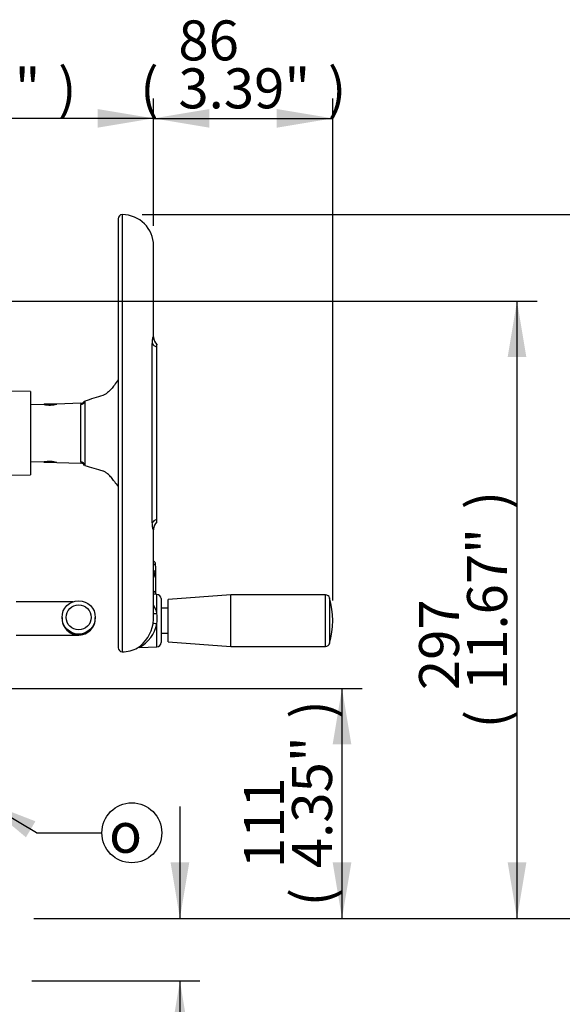
# Paper-space layout 'Sheet1' of a CAD drawing. Units: millimetres. Extents: x 0 to 3564, y 0 to 2520.
# Drawn here: x 2248 to 2509, y 1028 to 1501 of the extents above; entities that cross this region are included whole.
import ezdxf
from ezdxf.enums import TextEntityAlignment as Align

# ---------------------------------------------------------------- set-up
doc = ezdxf.new("R2010")
doc.units = ezdxf.units.MM
doc.header["$LTSCALE"] = 6.00024
for name, color, linetype in [('Default', 7, 'Continuous'), ('tangent', 7, 'Continuous'), ('TSH-1', 7, 'Continuous'), ('visible', 7, 'Continuous')]:
    doc.layers.add(name, color=color, linetype=linetype)
doc.styles.add('GDT', font='gdt_____.ttf')
doc.styles.add('SEACAD_Arial', font='arial.ttf')
doc.dimstyles.new('ISO-InstDr', dxfattribs={"dimtxt": 19.200768, "dimasz": 26.881075, "dimexe": 9.600384, "dimexo": 9.600384, "dimgap": 4.800192, "dimtad": 1, "dimdec": 0, "dimzin": 0, "dimdsep": 46, "dimtxsty": 'SEACAD_Arial', "dimblk1": '_SE_FILLED', "dimblk2": '_SE_FILLED', "dimsah": 1, "dimcen": 9.600384, "dimadec": 0, "dimazin": 0, "dimtfac": 0.5, "dimtofl": 0, "dimtmove": 0, "dimatfit": 3, "dimfxl": 1, "dimtzin": 0, "dimarcsym": 0})

# ---------------------------------------------------------------- blocks, each defined once
blk = doc.blocks.new('SE4')
at = {"layer": 'tangent', "color": 7, "linetype": 'Continuous'}
for p, q in [((2297.76, 1406.91), (2297.76, 1196.91)), ((2312.19, 1259.01), (2312.19, 1344.81)), ((2277.82, 1288.16), (2277.82, 1315.66)), ((2279.74, 1317.34), (2279.74, 1286.48)), ((2312.76, 1239.01), (2312.77, 1239.01)), ((2312.77, 1239.01), (2312.77, 1240.44)), ((2312.77, 1235.96), (2312.77, 1239.01)), ((2313.26, 1233.41), (2313.26, 1234.56)), ((2312.77, 1225.99), (2312.77, 1233.58)), ((2312.76, 1225.99), (2312.77, 1225.99)), ((2312.77, 1224.54), (2312.77, 1225.99)), ((2314.43, 1215.44), (2314.43, 1224.48)), ((2395.42, 1199.54), (2395.42, 1224.29)), ((2397.34, 1222.83), (2397.34, 1200.99)), ((2314.43, 1199.34), (2314.43, 1210.33))]:
    blk.add_line(p, q, dxfattribs=at)
for centre, radius, start, end in [((2279.18, 1315.67), 1.36, 150.9738, 180.1511), ((2279.18, 1288.16), 1.36, 179.8489, 209.0262), ((2313.25, 1233.35), 0.504, 314.1557, 0.5366), ((2301.61, 1212.31), 13.2, 13.7479, 32.4878), ((2289.51, 1212.89), 25.05, 354.141, 5.859), ((2276.81, 1213.01), 8, 179.9995, 0), ((2297.73, 1214.06), 17.11, 298.6741, 347.4167)]:
    blk.add_arc(centre, radius, start, end, dxfattribs=at)
for centre, major_axis, ratio, start_param, end_param in [((2317.97, 1345.55), (-6, 0), 0.455947, 0.275781, 0.904925), ((2277.75, 1317.57), (2, 0), 0.954329, 4.747296, 6.162237), ((2277.75, 1286.25), (2, 0), 0.954329, 0.120949, 1.53589), ((2317.97, 1258.27), (-6, 0), 0.455947, 5.378261, 6.007404), ((2312.26, 1237.99), (-1.5, 0), 0.726045, 3.141593, 4.363323), ((2312.6, 1235.6), (0.137, 0.481), 0.214162, -1.039568, -0.662098), ((2313.26, 1234.87), (0.5, 0), 0.626089, 4.712389, 6.283185), ((2312.6, 1233.2), (-0.14, -0.48), 0.204981, -3.750907, -3.361764), ((2312.26, 1224.7), (-1.5, 0), 0.910365, 3.141593, 4.363323), ((2314.5, 1216.01), (1.97, 0.36), 0.271007, 3.580334, 4.627417), ((2314.5, 1210.08), (-1.97, 0.34), 0.118311, 4.768097, 6.255888)]:
    blk.add_ellipse(centre, major_axis=major_axis, ratio=ratio, start_param=start_param, end_param=end_param, dxfattribs=at)
for points, knots in [([(2312.19, 1344.81), (2312.19, 1345.18), (2312.2, 1345.54), (2312.23, 1346.04), (2312.24, 1346.2), (2312.27, 1346.51), (2312.29, 1346.65), (2312.34, 1347.07), (2312.38, 1347.32), (2312.45, 1347.64), (2312.47, 1347.73), (2312.52, 1347.91), (2312.54, 1347.98), (2312.61, 1348.17), (2312.65, 1348.26), (2312.72, 1348.32), (2312.74, 1348.29), (2312.76, 1348.16), (2312.76, 1348.11), (2312.76, 1348.03)], [0, 0, 0, 0, 0.125, 0.125, 0.1875, 0.1875, 0.25, 0.25, 0.375, 0.375, 0.4375, 0.4375, 0.5, 0.5, 0.625, 0.625, 0.75, 0.75, 0.812477, 0.812477, 0.812477, 0.812477]), ([(2312.76, 1255.73), (2312.76, 1255.69), (2312.76, 1255.65), (2312.75, 1255.53), (2312.72, 1255.51), (2312.65, 1255.56), (2312.61, 1255.64), (2312.52, 1255.9), (2312.47, 1256.07), (2312.4, 1256.39), (2312.38, 1256.51), (2312.34, 1256.76), (2312.32, 1256.89), (2312.27, 1257.31), (2312.24, 1257.62), (2312.2, 1258.28), (2312.19, 1258.64), (2312.19, 1259.01)], [0.2046192, 0.2046192, 0.2046192, 0.2046192, 0.25, 0.25, 0.375, 0.375, 0.5, 0.5, 0.625, 0.625, 0.6875, 0.6875, 0.75, 0.75, 0.875, 0.875, 1, 1, 1, 1]), ([(2313.26, 1234.56), (2313.26, 1234.72), (2313.19, 1234.87), (2312.96, 1235.13), (2312.79, 1235.23), (2312.6, 1235.29)], [0, 0, 0, 0, 0.5, 0.5, 1, 1, 1, 1]), ([(2312.77, 1235.96), (2312.92, 1235.92), (2313.05, 1235.86), (2313.29, 1235.72), (2313.4, 1235.63), (2313.66, 1235.34), (2313.76, 1235.11), (2313.76, 1234.87)], [0, 0, 0, 0, 0.25, 0.25, 0.5, 0.5, 1, 1, 1, 1]), ([(2313.76, 1232.45), (2313.76, 1232.57), (2313.74, 1232.69), (2313.64, 1232.93), (2313.58, 1233.04), (2313.31, 1233.34), (2313.06, 1233.49), (2312.77, 1233.58)], [0, 0, 0, 0, 0.25, 0.25, 0.5, 0.5, 1, 1, 1, 1])]:
    blk.add_open_spline(points, degree=3, knots=knots, dxfattribs=at)
blk.add_open_spline([(2312.87, 1240.44), (2312.84, 1240.45), (2312.8, 1240.45), (2312.77, 1240.44)], degree=3, dxfattribs=at)
at = {"layer": 'visible', "color": 7, "linetype": 'Continuous'}
for p, q in [((2295.76, 1404.91), (2295.76, 1198.91)), ((2312.76, 1348.15), (2312.76, 1391.91)), ((2314.26, 1343.4), (2314.26, 1260.42)), ((2314.28, 1259.23), (2314.28, 1344.53)), ((2253.71, 1321.91), (2220.24, 1322.5)), ((2253.71, 1321.91), (2253.71, 1281.91)), ((2260.16, 1315.7), (2253.71, 1315.48)), ((2260.26, 1315.71), (2260.26, 1315.91)), ((2265.71, 1315.91), (2260.26, 1315.91)), ((2266.26, 1315.91), (2265.76, 1315.91)), ((2277.91, 1316.32), (2266.32, 1315.92)), ((2253.71, 1288.34), (2260.16, 1288.12)), ((2260.26, 1287.91), (2260.26, 1288.14)), ((2265.71, 1287.91), (2260.26, 1287.91)), ((2266.26, 1287.91), (2265.76, 1287.91)), ((2266.32, 1287.9), (2277.91, 1287.5)), ((2243.33, 1281.73), (2253.71, 1281.91)), ((2312.76, 1213.08), (2312.76, 1255.74)), ((2313.76, 1237.99), (2313.76, 1239.07)), ((2313.76, 1237.99), (2313.76, 1234.87)), ((2313.76, 1234.87), (2313.76, 1233.35)), ((2313.76, 1233.35), (2313.76, 1232.45)), ((2313.76, 1232.45), (2313.76, 1224.7)), ((2314.43, 1224.48), (2312.76, 1224.54)), ((2313.76, 1224.7), (2313.76, 1224.5)), ((2316.36, 1222.48), (2316.36, 1201.34)), ((2349.86, 1224.29), (2319.86, 1222.04)), ((2319.86, 1201.79), (2319.86, 1222.04)), ((2349.86, 1199.54), (2349.86, 1224.29)), ((2395.42, 1224.29), (2349.86, 1224.29)), ((2319.86, 1217.96), (2316.36, 1217.96)), ((2268.81, 1213.47), (2268.81, 1213.01)), ((2284.81, 1213.01), (2284.81, 1213.47)), ((2316.36, 1205.86), (2319.86, 1205.86)), ((2319.86, 1201.79), (2349.86, 1199.54)), ((2306.04, 1199.05), (2314.43, 1199.34)), ((2349.86, 1199.54), (2395.42, 1199.54))]:
    blk.add_line(p, q, dxfattribs=at)
for centre, radius in [((2276.81, 1213.47), 8), ((2276.81, 1213.48), 6)]:
    blk.add_circle(centre, radius, dxfattribs=at)
for centre, radius, start, end in [((2297.76, 1404.91), 2, 90, 180), ((2297.76, 1391.91), 15, 0, 90), ((2318.04, 1348.24), 5.28, 181.5635, 224.9754), ((2425.32, 863.68), 476.45, 106.6956, 107.7921), ((2262.79, 1329.38), 13.92, 259.129, 284.871), ((2277.96, 1318.27), 1.93, 268.2167, 332.3556), ((2262.79, 1274.44), 13.92, 75.129, 100.871), ((2277.99, 1285.58), 1.89, 27.1949, 92.0932), ((2425.32, 1740.15), 476.45, 252.2079, 253.3044), ((2317.96, 1255.61), 5.2, 134.5705, 178.3313), ((2312.26, 1239.07), 1.5, 0, 65.7604), ((2314.36, 1222.48), 2, 0, 88), ((2395.42, 1222.29), 2, 15.8444, 90), ((2358.86, 1211.91), 40, 344.1556, 15.8444), ((2277.65, 1212.88), 7.16, 329.9385, 357.6712), ((2297.79, 1213.04), 14.97, 349.9239, 0.5209), ((2295.13, 1213.4), 17.65, 304.1483, 350.2712), ((2314.36, 1201.34), 2, 272, 0), ((2297.76, 1198.91), 2, 180, 270), ((2297.76, 1211.91), 15, 270, 299.51), ((2305.92, 1197.89), 1.16, 84.1895, 106.1819), ((2395.42, 1201.54), 2, 270, 344.1556)]:
    blk.add_arc(centre, radius, start, end, dxfattribs=at)
for centre, start_param, end_param in [((2412.76, 1285.67), -0.483617, -0.453546), ((2412.76, 1318.15), 0.453546, 0.483617)]:
    blk.add_ellipse(centre, major_axis=(-132.16, 0), ratio=0.680387, start_param=start_param, end_param=end_param, dxfattribs=at)
for points, knots in [([(2314.28, 1344.48), (2314.28, 1344.47), (2314.28, 1344.47), (2314.28, 1344.43), (2314.28, 1344.39), (2314.27, 1344.27), (2314.27, 1344.19), (2314.27, 1344.01), (2314.26, 1343.9), (2314.26, 1343.67), (2314.26, 1343.54), (2314.26, 1343.4)], [0.4644219, 0.4644219, 0.4644219, 0.4644219, 0.5, 0.5, 0.625, 0.625, 0.75, 0.75, 0.875, 0.875, 1, 1, 1, 1]), ([(2293.96, 1325.07), (2293.47, 1324.38), (2292.99, 1323.76), (2292.03, 1322.65), (2291.55, 1322.15), (2290.86, 1321.51), (2290.62, 1321.31), (2290.17, 1320.95), (2289.94, 1320.79), (2289.28, 1320.37), (2288.85, 1320.17), (2288.45, 1320.04)], [0, 0, 0, 0, 0.25, 0.25, 0.5, 0.5, 0.625, 0.625, 0.75, 0.75, 1, 1, 1, 1]), ([(2293.96, 1278.75), (2293.47, 1279.44), (2292.99, 1280.06), (2292.03, 1281.18), (2291.55, 1281.67), (2290.86, 1282.31), (2290.62, 1282.51), (2290.17, 1282.87), (2289.94, 1283.03), (2289.28, 1283.45), (2288.85, 1283.66), (2288.45, 1283.78)], [0, 0, 0, 0, 0.25, 0.25, 0.5, 0.5, 0.625, 0.625, 0.75, 0.75, 1, 1, 1, 1]), ([(2314.26, 1260.42), (2314.26, 1260.28), (2314.26, 1260.15), (2314.26, 1259.92), (2314.27, 1259.81), (2314.27, 1259.54), (2314.28, 1259.42), (2314.28, 1259.35), (2314.28, 1259.34), (2314.28, 1259.34)], [0, 0, 0, 0, 0.125, 0.125, 0.25, 0.25, 0.5, 0.5, 0.5624729, 0.5624729, 0.5624729, 0.5624729]), ([(2313.74, 1232.49), (2313.74, 1232.56), (2313.75, 1232.77), (2313.57, 1233.14), (2313.23, 1233.47), (2312.91, 1233.66), (2312.74, 1233.68), (2312.74, 1233.68)], [0, 0, 0, 0, 0.122694, 0.406943, 0.694473, 0.999883, 1, 1, 1, 1]), ([(2313.63, 1232.94), (2313.64, 1232.96), (2313.68, 1233.02), (2313.74, 1233.16), (2313.75, 1233.28), (2313.76, 1233.35)], [0.4941581, 0.4941581, 0.4941581, 0.4941581, 0.5524729, 0.7602879, 1, 1, 1, 1]), ([(2274.09, 1220.96), (2273.97, 1220.95), (2273.36, 1220.95), (2272.07, 1220.94), (2269.99, 1220.93), (2267.56, 1220.92), (2264.84, 1220.91), (2261.85, 1220.9), (2258.65, 1220.89), (2255.27, 1220.89), (2251.8, 1220.88), (2248.88, 1220.88), (2247.32, 1220.88), (2246.81, 1220.88)], [0.405151, 0.405151, 0.405151, 0.405151, 0.4207641, 0.4814157, 0.5427894, 0.60445, 0.6662433, 0.7281055, 0.7900066, 0.8519308, 0.9138689, 0.9758152, 1, 1, 1, 1]), ([(2246.81, 1204.88), (2247.5, 1204.88), (2249.2, 1204.88), (2252.29, 1204.88), (2255.75, 1204.89), (2259.12, 1204.89), (2262.31, 1204.9), (2265.28, 1204.91), (2267.99, 1204.92), (2270.4, 1204.93), (2272.48, 1204.94), (2274.2, 1204.96), (2275.55, 1204.97), (2276.4, 1204.98), (2276.88, 1205), (2277.19, 1205.01), (2277.58, 1205.04), (2278.11, 1205.11), (2278.9, 1205.27), (2280.01, 1205.64), (2281.33, 1206.34), (2282.58, 1207.4), (2283.45, 1208.45), (2283.75, 1209.08), (2283.85, 1209.29)], [0, 0, 0, 0, 0.034763, 0.100926, 0.167119, 0.233319, 0.299529, 0.365756, 0.43201, 0.498308, 0.564681, 0.631198, 0.698025, 0.765697, 0.810701, 0.838163, 0.850913, 0.861899, 0.877186, 0.896963, 0.927251, 0.959043, 0.987872, 1, 1, 1, 1])]:
    blk.add_open_spline(points, degree=3, knots=knots, dxfattribs=at)
blk = doc.blocks.new('SEANNOT_GROUP27')
at = {"layer": 'Default', "linetype": 'Continuous'}
blk.add_hatch(color=7, dxfattribs=at).paths.add_polyline_path([(2256.06, 1115.53), (2230.65, 1125.38), (2251.49, 1107.83)])
at = {"layer": 'Default', "color": 7, "linetype": 'Continuous'}
blk.add_line((2256.62, 1110), (2287.95, 1110), dxfattribs=at)
blk.add_lwpolyline([(2256.62, 1110), (2230.65, 1125.38)], dxfattribs=at)
blk.add_circle((2302.35, 1110), 14.4, dxfattribs=at)
at = {"layer": 'Default', "color": 7, "linetype": 'Continuous', "style": 'GDT'}
blk.add_text('o', height=19.2, dxfattribs=at).set_placement((2291.4, 1119.6), align=Align.TOP_LEFT)
blk = doc.blocks.new('DMBLK5359')
at = {"layer": 'Default', "linetype": 'Continuous'}
for points in [[(2329.92, 1095.76), (2320.96, 1095.76), (2325.44, 1068.88)], [(2329.92, 1012), (2325.44, 1038.88), (2320.96, 1012)]]:
    blk.add_hatch(color=7, dxfattribs=at).paths.add_polyline_path(points)
at = {"layer": 'Default', "color": 7, "linetype": 'Continuous'}
for p, q in [((2325.44, 1122.64), (2325.44, 1068.88)), ((2255.31, 1068.88), (2335.04, 1068.88)), ((2254.31, 1038.88), (2335.04, 1038.88)), ((2325.44, 1038.88), (2325.44, 905.41))]:
    blk.add_line(p, q, dxfattribs=at)
at = {"layer": 'Default', "color": 7, "linetype": 'Continuous', "style": 'SEACAD_Arial'}
for s, height, p in [(')', 19.2, (2301.44, 1002.3)), ('1.18"', 19.201, (2301.44, 930.5)), ('30', 19.201, (2278.4, 930.5)), ('(', 19.2, (2301.44, 912.13))]:
    blk.add_text(s, height=height, rotation=90, dxfattribs=at).set_placement(p, align=Align.TOP_LEFT)
blk = doc.blocks.new('_SE_FILLED')
at = {"color": 0}
blk.add_line((0, 0), (-1, 0), dxfattribs=at)
blk.add_solid([(0, 0), (-1, -0.1665), (-1, 0.1665), (0, 0)], dxfattribs=at)
blk = doc.blocks.new('DMBLK5360')
at = {"layer": 'Default', "linetype": 'Continuous'}
for points in [[(2407.78, 1152.5), (2403.3, 1179.38), (2398.82, 1152.5)], [(2407.78, 1095.76), (2398.82, 1095.76), (2403.3, 1068.88)]]:
    blk.add_hatch(color=7, dxfattribs=at).paths.add_polyline_path(points)
at = {"layer": 'Default', "color": 7, "linetype": 'Continuous'}
for p, q in [((2178.31, 1179.38), (2412.9, 1179.38)), ((2403.3, 1068.88), (2403.3, 1179.38)), ((2255.31, 1068.88), (2412.9, 1068.88))]:
    blk.add_line(p, q, dxfattribs=at)
at = {"layer": 'Default', "color": 7, "linetype": 'Continuous', "style": 'SEACAD_Arial'}
for s, height, p in [(')', 19.2, (2379.3, 1164.83)), ('4.35"', 19.201, (2379.3, 1093.03)), ('111', 19.201, (2356.26, 1093.03)), ('(', 19.2, (2379.3, 1074.67))]:
    blk.add_text(s, height=height, rotation=90, dxfattribs=at).set_placement(p, align=Align.TOP_LEFT)
blk = doc.blocks.new('DMBLK5361')
at = {"layer": 'Default', "linetype": 'Continuous'}
for points in [[(2491.83, 1338.53), (2487.35, 1365.41), (2482.87, 1338.53)], [(2491.83, 1095.76), (2482.87, 1095.76), (2487.35, 1068.88)]]:
    blk.add_hatch(color=7, dxfattribs=at).paths.add_polyline_path(points)
at = {"layer": 'Default', "color": 7, "linetype": 'Continuous'}
for p, q in [((2228.31, 1365.41), (2496.95, 1365.41)), ((2487.35, 1068.88), (2487.35, 1365.41)), ((2255.31, 1068.88), (2496.95, 1068.88))]:
    blk.add_line(p, q, dxfattribs=at)
at = {"layer": 'Default', "color": 7, "linetype": 'Continuous', "style": 'SEACAD_Arial'}
for s, height, p in [(')', 19.2, (2463.35, 1265.36)), ('11.67"', 19.201, (2463.35, 1178.54)), ('297', 19.201, (2440.31, 1178.54)), ('(', 19.2, (2463.35, 1160.17))]:
    blk.add_text(s, height=height, rotation=90, dxfattribs=at).set_placement(p, align=Align.TOP_LEFT)
blk = doc.blocks.new('DMBLK5362')
at = {"layer": 'Default', "linetype": 'Continuous'}
for points in [[(2567.27, 1380.03), (2562.79, 1406.91), (2558.31, 1380.03)], [(2567.27, 1095.76), (2558.31, 1095.76), (2562.79, 1068.88)]]:
    blk.add_hatch(color=7, dxfattribs=at).paths.add_polyline_path(points)
at = {"layer": 'Default', "color": 7, "linetype": 'Continuous'}
for p, q in [((2307.36, 1406.91), (2572.39, 1406.91)), ((2562.79, 1068.88), (2562.79, 1406.91)), ((2255.31, 1068.88), (2572.39, 1068.88))]:
    blk.add_line(p, q, dxfattribs=at)
at = {"layer": 'Default', "color": 7, "linetype": 'Continuous', "style": 'SEACAD_Arial'}
for s, height, p in [(')', 19.2, (2538.79, 1286.11)), ('13.31"', 19.201, (2538.79, 1199.29)), ('338', 19.201, (2515.75, 1199.29)), ('(', 19.2, (2538.79, 1180.92))]:
    blk.add_text(s, height=height, rotation=90, dxfattribs=at).set_placement(p, align=Align.TOP_LEFT)
blk = doc.blocks.new('DMBLK5363')
at = {"layer": 'Default', "linetype": 'Continuous'}
for points in [[(2339.64, 1457.63), (2312.76, 1453.15), (2339.64, 1448.67)], [(2371.98, 1457.63), (2371.98, 1448.67), (2398.86, 1453.15)]]:
    blk.add_hatch(color=7, dxfattribs=at).paths.add_polyline_path(points)
at = {"layer": 'Default', "color": 7, "linetype": 'Continuous'}
for p, q in [((2312.76, 1401.51), (2312.76, 1462.75)), ((2398.86, 1221.51), (2398.86, 1462.75)), ((2312.76, 1453.15), (2398.86, 1453.15))]:
    blk.add_line(p, q, dxfattribs=at)
at = {"layer": 'Default', "color": 7, "linetype": 'Continuous', "style": 'SEACAD_Arial'}
for s, height, p in [('86', 19.201, (2324.71, 1500.19)), ('(', 19.2, (2306.35, 1477.15)), ('3.39"', 19.201, (2324.71, 1477.15)), (')', 19.2, (2396.51, 1477.15))]:
    blk.add_text(s, height=height, dxfattribs=at).set_placement(p, align=Align.TOP_LEFT)
blk = doc.blocks.new('DMBLK5375')
at = {"layer": 'Default', "linetype": 'Continuous'}
for points in [[(2166.59, 1457.63), (2139.71, 1453.15), (2166.59, 1448.67)], [(2285.88, 1457.63), (2285.88, 1448.67), (2312.76, 1453.15)]]:
    blk.add_hatch(color=7, dxfattribs=at).paths.add_polyline_path(points)
at = {"layer": 'Default', "color": 7, "linetype": 'Continuous'}
for p, q in [((2139.71, 1395.51), (2139.71, 1462.75)), ((2312.76, 1401.51), (2312.76, 1462.75)), ((2312.76, 1453.15), (2139.71, 1453.15))]:
    blk.add_line(p, q, dxfattribs=at)
at = {"layer": 'Default', "color": 7, "linetype": 'Continuous', "style": 'SEACAD_Arial'}
for s, height, p in [('173', 19.201, (2195.14, 1500.19)), ('(', 19.2, (2176.77, 1477.15)), ('6.81"', 19.201, (2195.14, 1477.15)), (')', 19.2, (2266.93, 1477.15))]:
    blk.add_text(s, height=height, dxfattribs=at).set_placement(p, align=Align.TOP_LEFT)

psp = doc.layouts.new('Sheet1')

# ---------------------------------------------------------------- block references
at = {"layer": 'Default'}
psp.add_blockref('SEANNOT_GROUP27', (0, 0), dxfattribs=at)
at = {"layer": 'TSH-1'}
psp.add_blockref('SE4', (0, 0), dxfattribs=at)

# ---------------------------------------------------------------- dimensions: what is measured, and where the dimension line sits
at = {"layer": 'Default', "color": 7, "linetype": 'Continuous'}
for base, p2, picture, middle in [((2139.71, 1453.15), (2139.71, 1385.91), 'DMBLK5375', (2226.23, 1453.15)), ((2398.86, 1453.15), (2398.86, 1211.91), 'DMBLK5363', (2355.81, 1453.15))]:
    dim = psp.add_linear_dim(base=base, p1=(2312.76, 1391.91), p2=p2, text='\\A1;<>', dimstyle='ISO-InstDr', override={"dimpost": '\\X'}, dxfattribs=at)
    dim.commit()
    dim.dimension.update_dxf_attribs({"geometry": picture, "text_midpoint": middle, "dimtype": 160})
for base, p1, p2, picture, middle in [((2562.79, 1406.91), (2245.71, 1068.88), (2297.76, 1406.91), 'DMBLK5362', (2562.79, 1237.9)), ((2487.35, 1365.41), (2245.71, 1068.88), (2218.71, 1365.41), 'DMBLK5361', (2487.35, 1217.15)), ((2403.29987134, 1179.38083968), (2245.70908304, 1068.88083968), (2168.70908304, 1179.38083968), 'DMBLK5360', (2403.29987134, 1124.13083893)), ((2325.44, 1038.88), (2245.71, 1068.88), (2244.71, 1038.88), 'DMBLK5359', (2325.44, 1017.78))]:
    dim = psp.add_linear_dim(base=base, p1=p1, p2=p2, angle=90, text='\\A1;<>', dimstyle='ISO-InstDr', override={"dimpost": '\\X'}, dxfattribs=at)
    dim.commit()
    dim.dimension.update_dxf_attribs({"geometry": picture, "text_midpoint": middle, "dimtype": 160})

doc.saveas('drawing.dxf')
